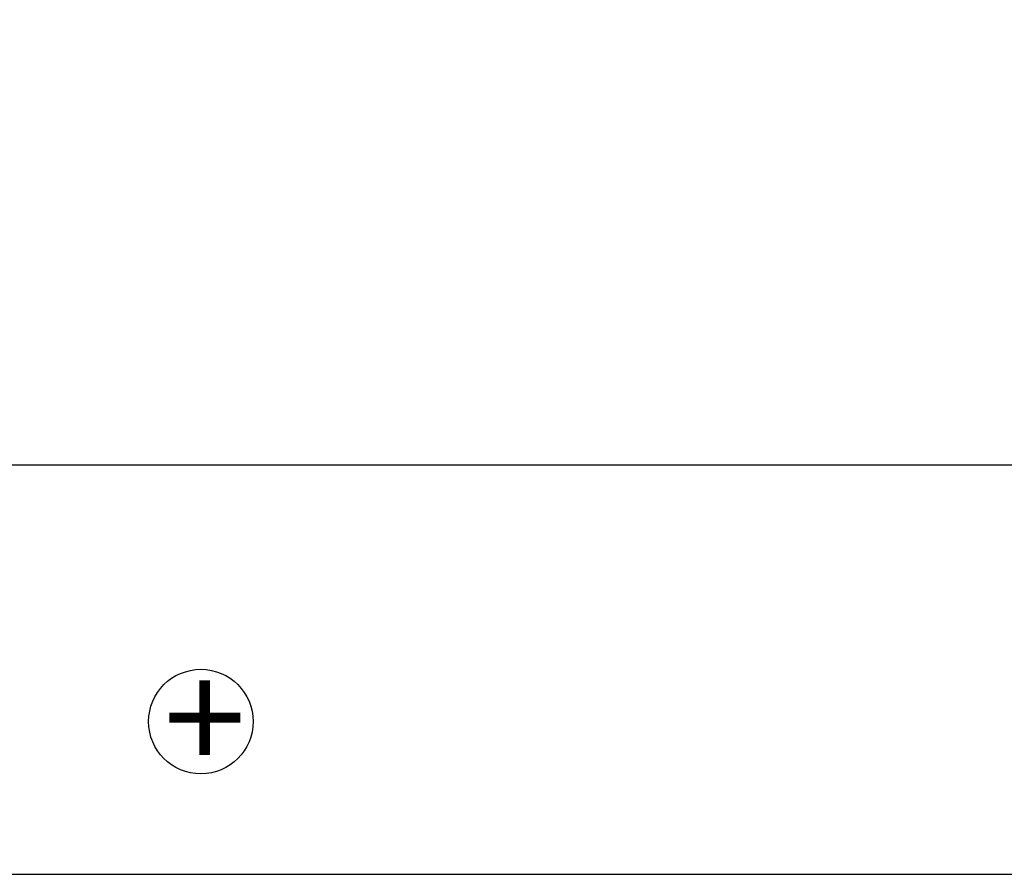
# Model space of a CAD drawing. Units: millimetres. Extents: x 1678 to 4828, y 375 to 1860.
# Drawn here: x 2251 to 2432, y 1054 to 1211 of the extents above; entities that cross this region are included whole.
import ezdxf
from ezdxf.enums import TextEntityAlignment as Align

# ---------------------------------------------------------------- set-up
doc = ezdxf.new("R2010")
doc.units = ezdxf.units.MM
doc.layers.add('Tekstai', color=7, linetype='Continuous')
doc.styles.add('Stampo tekstai', font='arial.ttf')

# ---------------------------------------------------------------- blocks, each defined once
blk = doc.blocks.new('*U89')
at = {"layer": 'Tekstai'}
h = blk.add_hatch(color=256, dxfattribs=at)
edge = h.paths.add_edge_path()
edge.add_arc((-300.45, 38.31), 6, 0, 360)
for p, q in [((-300.45, 0), (-300.45, 38.31)), ((0, 0), (-300.45, 0))]:
    blk.add_line(p, q, dxfattribs=at)
blk.add_attdef('00', text='', height=20, dxfattribs=at).set_placement((25, 0), align=Align.MIDDLE_CENTER)
blk = doc.blocks.new('*U90')
at = {"layer": 'Tekstai'}
blk.add_line((0, 0), (-416.39, 0), dxfattribs=at)
blk.add_attdef('00', text='', height=20, dxfattribs=at).set_placement((25, 0), align=Align.MIDDLE_CENTER)
blk = doc.blocks.new('*U91')
at = {"layer": 'Tekstai'}
blk.add_line((0, 0), (-461.49, 0), dxfattribs=at)
blk.add_attdef('00', text='', height=20, dxfattribs=at).set_placement((25, 0), align=Align.MIDDLE_CENTER)

msp = doc.modelspace()

# ---------------------------------------------------------------- linework, layer by layer
at = {"layer": 'Tekstai'}
msp.add_circle((2284.35, 1081.91), 9.64, dxfattribs=at)

# ---------------------------------------------------------------- block references
for name, p in [('*U90', (2581.18, 1129.21)), ('*U91', (2581.18, 1053.73))]:
    msp.add_blockref(name, p, dxfattribs=at)
msp.add_blockref('*U89', (2581.18, 1217.26), dxfattribs=at).add_auto_attribs({'00': '7'})

# ---------------------------------------------------------------- texts
at = {"layer": 'Tekstai', "insert": (2277.49, 1082.57), "char_height": 20, "width": 829.1578, "attachment_point": 4, "style": 'Stampo tekstai'}
msp.add_mtext('{\\fArial|b1|i0|c0|p34;+}', dxfattribs=at)

doc.saveas('drawing.dxf')
